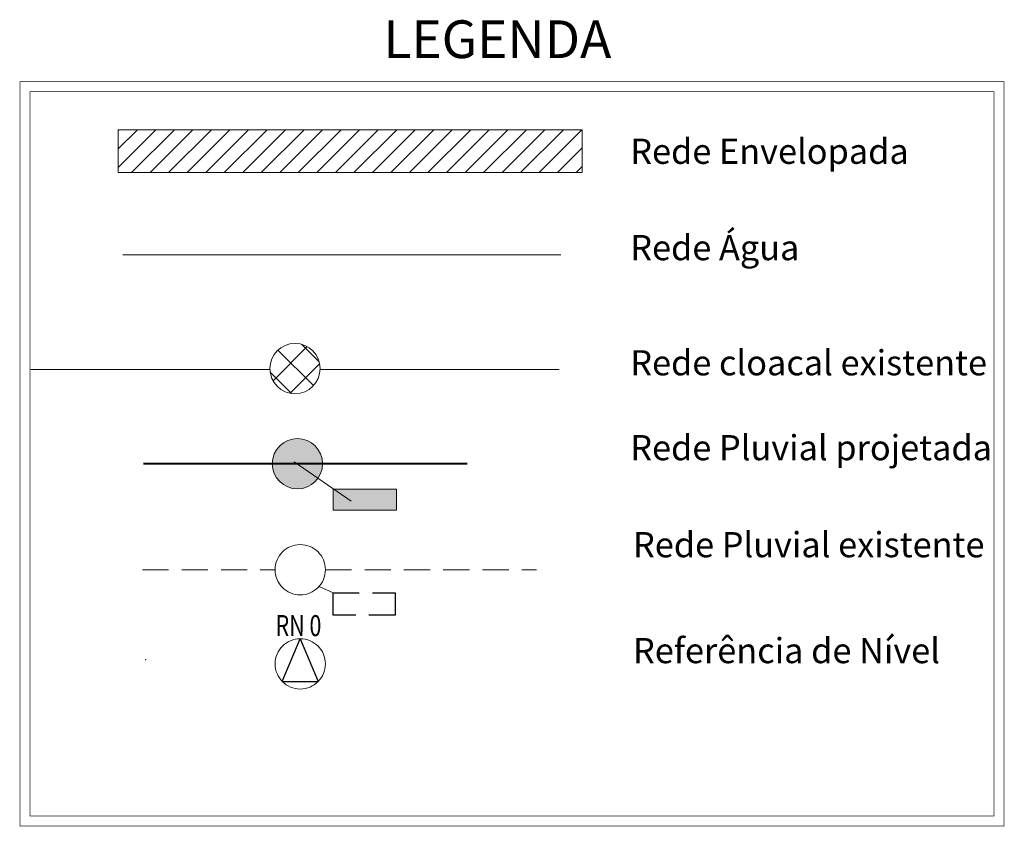
# Model space of a CAD drawing. Extents: x 171254 to 177545, y 1667612 to 1682471.
# Drawn here: x 171254 to 171301, y 1682134 to 1682172 of the extents above; entities that cross this region are included whole.
import ezdxf
from ezdxf.enums import TextEntityAlignment as Align

# ---------------------------------------------------------------- set-up
doc = ezdxf.new("R2010")
doc.units = 0
doc.header["$LTSCALE"] = 0.5
doc.header["$MEASUREMENT"] = 0
doc.linetypes.add('DASHED2', pattern=[0.375, 0.25, -0.125])
doc.layers.get('0').update_dxf_attribs({"linetype": 'CONTINUOUS', "lineweight": 5})
doc.layers.add('ESCRITOS', color=7, linetype='CONTINUOUS')
doc.layers.add('redexistconv', color=7, linetype='DASHED2')
for name, color, linetype, lineweight in [('ESGOTO', 7, 'CONTINUOUS', 5), ("PV's", 7, 'CONTINUOUS', 5), ('PVcloacal existente', 7, 'CONTINUOUS', 5), ('PVexistente', 7, 'CONTINUOUS', 5), ('rede envelopada', 7, 'CONTINUOUS', 5), ('REDEAGUA', 7, 'A_LINE', 5), ('Terreno', 7, 'CONTINUOUS', 5), ('TEXTOS', 7, 'CONTINUOUS', 5), ('TG', 7, 'CONTINUOUS', 5)]:
    doc.layers.add(name, color=color, linetype=linetype, lineweight=lineweight)
doc.styles.add('ROMANS', font='BOOKOS.TTF')
doc.styles.get("Standard").update_dxf_attribs({"font": 'ARIAL.TTF'})
doc.linetypes.add('A_LINE', pattern='A,0.5,-0.2,["A",Standard,S=0.1,R=0,X=-0.1,Y=-0.05],-0.25', length=0.95)
doc.linetypes.add('Econv_LINE', pattern='A,0.25,-0.2,["E",Standard,S=0.1,R=0,X=-0.1,Y=-0.05],-0.25', length=0.7)

msp = doc.modelspace()

# ---------------------------------------------------------------- hatches: boundary and pattern name
at = {"linetype": 'Continuous', "ltscale": 10}
h = msp.add_hatch(dxfattribs=at)
h.set_pattern_fill('ANSI37', scale=8, style=0)
h.set_pattern_definition([(45, (154032.3841, 1514106.0621), (-0.707106781, 0.707106781), []), (135, (154032.3841, 1514106.0621), (-0.707106781, -0.707106781), [])])
h.paths.add_polyline_path([(171266.413, 1682155.381, 1), (171268.807, 1682155.381, 1)])
h = msp.add_hatch(color=7, dxfattribs=at)
edge = h.paths.add_edge_path()
edge.add_arc((171267.727, 1682150.838), 1.2, 0, 360)
at = {"layer": 'ESGOTO', "linetype": 'Continuous', "ltscale": 10}
h = msp.add_hatch(dxfattribs=at)
h.set_pattern_fill('ANSI31', scale=5, style=0)
h.set_pattern_definition([(45, (154156.35076, 1513967.5774), (-0.4419417382, 0.4419417382), [])])
h.paths.add_polyline_path([(171281.319, 1682164.732), (171281.319, 1682166.774), (171259.176, 1682166.774), (171259.176, 1682164.732)])
at = {"layer": 'Terreno', "ltscale": 0.1}
h = msp.add_hatch(color=7, dxfattribs=at)
edge = h.paths.add_edge_path()
edge.add_arc((171267.727, 1682150.838), 1.2, 0, 360)
msp.add_hatch(color=7, dxfattribs=at).paths.add_polyline_path([(171269.427, 1682149.62), (171272.448, 1682149.62), (171272.448, 1682148.617), (171269.427, 1682148.617)])

# ---------------------------------------------------------------- linework, layer by layer
at = {"color": 7, "linetype": 'Continuous', "ltscale": 10}
msp.add_line((171267.574, 1682150.935), (171270.286, 1682149.054), dxfattribs=at)
at = {"color": 7, "linetype": 'Continuous', "ltscale": 10, "const_width": 0.1}
for points in [[(171275.827, 1682150.838), (171260.367, 1682150.838)], [(171267.727, 1682150.838), (171275.827, 1682150.838)]]:
    msp.add_lwpolyline(points, dxfattribs=at)
at = {"color": 7}
msp.add_point((171260.489, 1682141.486), dxfattribs=at)
at = {"layer": 'ESCRITOS'}
for p, q in [((171266.999, 1682140.454), (171267.859, 1682142.491)), ((171267.859, 1682142.491), (171268.719, 1682140.454)), ((171266.999, 1682140.454), (171268.719, 1682140.454))]:
    msp.add_line(p, q, dxfattribs=at)
at = {"layer": 'ESGOTO', "color": 7, "linetype": 'Econv_LINE', "ltscale": 20}
for p, q in [((171254.998, 1682155.332), (171266.414, 1682155.332)), ((171268.806, 1682155.332), (171280.221, 1682155.332))]:
    msp.add_line(p, q, dxfattribs=at)
at = {"layer": 'ESGOTO', "color": 7, "linetype": 'Continuous', "ltscale": 10}
msp.add_line((171268.76, 1682144.99), (171269.427, 1682144.687), dxfattribs=at)
msp.add_lwpolyline([(171259.176, 1682166.774), (171281.319, 1682166.774), (171281.319, 1682164.732), (171259.176, 1682164.732)], close=True, dxfattribs=at)
at = {"layer": "PV's", "color": 7, "linetype": 'Continuous', "ltscale": 0.1}
msp.add_circle((171267.727, 1682150.838), 1.2, dxfattribs=at)
at = {"layer": "PV's", "color": 7, "linetype": 'DASHED2', "ltscale": 100}
for centre in [(171267.859, 1682145.783), (171267.859, 1682141.291)]:
    msp.add_circle(centre, 1.2, dxfattribs=at)
at = {"layer": 'PVcloacal existente', "color": 7, "linetype": 'Continuous', "ltscale": 10}
msp.add_circle((171267.61, 1682155.381), 1.197, dxfattribs=at)
at = {"layer": 'PVexistente', "color": 7, "linetype": 'DASHED2', "ltscale": 10}
for p, q in [((171260.329, 1682145.784), (171266.659, 1682145.784)), ((171269.059, 1682145.784), (171279.125, 1682145.784))]:
    msp.add_line(p, q, dxfattribs=at)
at = {"layer": 'rede envelopada', "color": 7, "linetype": 'Continuous', "ltscale": 10}
msp.add_lwpolyline([(171254.485, 1682169.074, 0.024, 0.024, 0), (171301.443, 1682169.074, 0.024, 0.024, 0), (171301.443, 1682133.552, 0.024, 0.024, 0), (171254.485, 1682133.552, 0.024, 0.024, 0)], format="xyseb", close=True, dxfattribs=at)
at = {"layer": 'rede envelopada', "color": 7, "linetype": 'Continuous', "ltscale": 10, "const_width": 0.024}
msp.add_lwpolyline([(171254.965, 1682168.594), (171300.963, 1682168.594), (171300.963, 1682134.032), (171254.965, 1682134.032)], close=True, dxfattribs=at)
at = {"layer": 'REDEAGUA', "color": 7, "ltscale": 10}
msp.add_line((171259.389, 1682160.81), (171280.3, 1682160.81), dxfattribs=at)
at = {"layer": 'redexistconv', "color": 7, "ltscale": 10}
msp.add_lwpolyline([(171269.427, 1682144.687), (171272.382, 1682144.687), (171272.382, 1682143.621), (171269.427, 1682143.621)], close=True, dxfattribs=at)
at = {"layer": 'Terreno', "color": 7}
msp.add_lwpolyline([(171269.427, 1682149.62), (171272.448, 1682149.62), (171272.448, 1682148.617), (171269.427, 1682148.617)], close=True, dxfattribs=at)

# ---------------------------------------------------------------- texts
at = {"layer": 'TEXTOS', "color": 7}
for s, height, p in [('LEGENDA', 1.8, (171271.829, 1682170.196)), ('Rede Envelopada', 1.2, (171283.606, 1682165.149)), ('Rede Água', 1.2, (171283.606, 1682160.552)), ('Rede cloacal existente', 1.2, (171283.606, 1682155.058)), ('Rede Pluvial projetada', 1.2, (171283.606, 1682151.007)), ('Rede Pluvial existente', 1.2, (171283.738, 1682146.378)), ('Referência de Nível', 1.2, (171283.738, 1682141.324))]:
    msp.add_text(s, height=height, dxfattribs=at).set_placement(p)
at = {"layer": 'TG', "color": 7, "style": 'ROMANS', "width": 0.619802}
msp.add_text('RN 0', height=1, rotation=359.8322, dxfattribs=at).set_placement((171266.682, 1682142.622), (171268.866, 1682142.615), align=Align.FIT)

doc.saveas('drawing.dxf')
